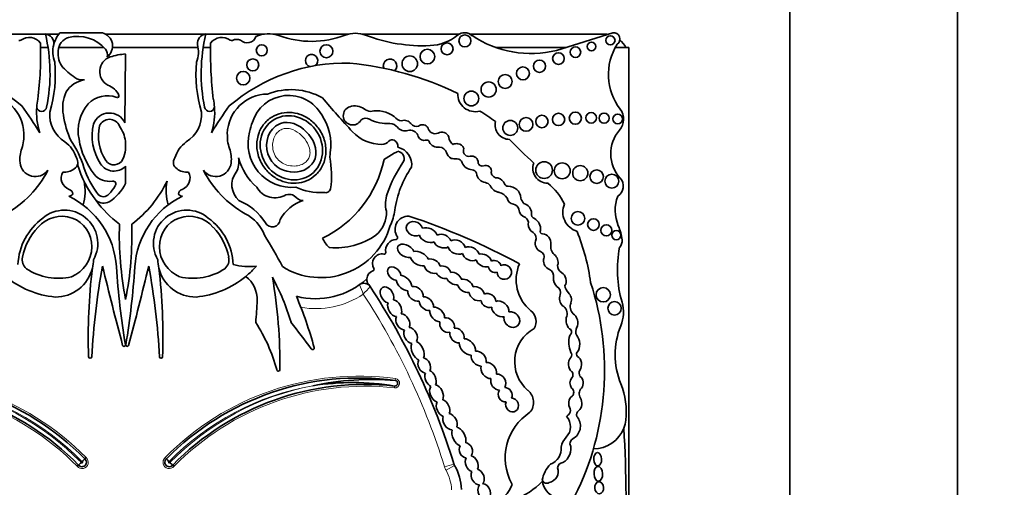
# Model space of a CAD drawing. Units: millimetres. Extents: x 0 to 1740, y 0 to 2140.
# Drawn here: x 840 to 869, y 603 to 617 of the extents above; entities that cross this region are included whole.
import ezdxf
from ezdxf import colors
from ezdxf.entities.mleader import LeaderData, LeaderLine
from ezdxf.math import Vec2, Vec3

# ---------------------------------------------------------------- set-up
doc = ezdxf.new("R2010")
doc.units = ezdxf.units.MM
doc.layers.add('DV5_Défaut', color=7, linetype='Continuous')
doc.layers.add('Défaut', color=7, linetype='Continuous')

# ---------------------------------------------------------------- blocks, each defined once
blk = doc.blocks.new('_DOT')
at = {"color": 0}
blk.add_line((0, 0), (-1, 0), dxfattribs=at)
at = {"color": 0, "const_width": 0.333}
blk.add_lwpolyline([(-0.1665, 0, 1), (0.1665, 0, 1)], format="xyb", close=True, dxfattribs=at)
blk = doc.blocks.new('SE4')
at = {"layer": 'DV5_Défaut', "color": 7, "linetype": 'Continuous', "lineweight": 35}
for p, q in [((867.887, 626.653), (867.887, 576.653)), ((862.887, 581.653), (862.887, 621.653)), ((840.694, 616.853), (838.952, 616.853)), ((841.098, 616.853), (840.708, 616.853)), ((841.126, 616.888), (842.398, 616.888)), ((845.467, 616.853), (842.486, 616.853)), ((847.222, 616.853), (845.48, 616.853)), ((849.744, 616.853), (847.479, 616.853)), ((853.035, 616.853), (850.126, 616.853)), ((857.337, 616.853), (853.345, 616.853)), ((857.609, 616.888), (855.935, 616.362)), ((840.773, 616.453), (840.554, 616.453)), ((842.437, 616.453), (841.094, 616.453)), ((845.247, 616.453), (842.697, 616.453)), ((845.62, 616.453), (845.401, 616.453)), ((856.222, 616.453), (854.119, 616.453)), ((858.087, 616.453), (857.684, 616.453)), ((858.087, 600.389), (858.087, 616.453)), ((843.087, 616.257), (843.067, 614.202)), ((843.083, 613.661), (843.083, 613.397)), ((843.087, 612.916), (843.087, 612.394)), ((841.869, 604.187), (841.906, 604.227)), ((844.268, 604.227), (844.305, 604.187)), ((841.683, 604.004), (841.642, 603.968)), ((844.533, 603.968), (844.491, 604.004))]:
    blk.add_line(p, q, dxfattribs=at)
at = {"layer": 'DV5_Défaut', "color": 7, "linetype": 'Continuous', "lineweight": 18}
for p, q in [((851.126, 606.526), (851.134, 606.58)), ((851.106, 606.359), (851.099, 606.305)), ((852.875, 604.035), (852.595, 603.948)), ((852.894, 603.992), (852.639, 603.847))]:
    blk.add_line(p, q, dxfattribs=at)
at = {"layer": 'DV5_Défaut', "color": 7, "linetype": 'Continuous', "lineweight": 35}
for centre, radius in [((853.2, 616.65), 0.178), ((857.537, 616.665), 0.139), ((847.146, 616.367), 0.165), ((849.072, 616.341), 0.193), ((852.082, 616.179), 0.219), ((852.67, 616.411), 0.177), ((856.496, 616.312), 0.158), ((856.975, 616.481), 0.133), ((846.877, 615.932), 0.18), ((851.559, 615.968), 0.232), ((855.991, 616.122), 0.174), ((854.931, 615.68), 0.193), ((855.425, 615.893), 0.183), ((846.593, 615.537), 0.2), ((854.402, 615.438), 0.207), ((853.909, 615.198), 0.226), ((853.392, 614.931), 0.221), ((855.023, 614.16), 0.205), ((855.497, 614.244), 0.186), ((855.994, 614.306), 0.184), ((856.493, 614.343), 0.181), ((856.965, 614.354), 0.158), ((857.35, 614.346), 0.151), ((857.758, 614.321), 0.144), ((854.554, 614.053), 0.223), ((855.563, 612.797), 0.249), ((856.102, 612.775), 0.237), ((856.64, 612.706), 0.226), ((857.13, 612.601), 0.2), ((857.581, 612.468), 0.208), ((856.572, 611.358), 0.204), ((857.033, 611.173), 0.173), ((857.419, 611), 0.166), ((857.717, 610.856), 0.136), ((857.325, 609.08), 0.214), ((857.662, 608.676), 0.2)]:
    blk.add_circle(centre, radius, dxfattribs=at)
for centre, radius, start, end in [((839.93, 616.72), 0.065, 242.0751, 306.1331), ((840.217, 616.326), 0.423, 37.5627, 126.1331), ((835.776, 615.674), 5.058, 348.5484, 13.5077), ((840.656, 616.568), 0.29, 354.4508, 82.5389), ((841.785, 616.323), 0.868, 139.4438, 165.5706), ((841.502, 616.345), 0.421, 105.9426, 179.5041), ((841.652, 615.684), 1.099, 40.649, 104.0119), ((842.295, 616.497), 0.404, 306.0623, 75.237), ((845.518, 616.568), 0.29, 97.4611, 185.5492), ((850.398, 615.674), 5.058, 166.4923, 191.4516), ((845.957, 616.326), 0.423, 53.8669, 142.4373), ((846.245, 616.72), 0.065, 233.8669, 297.9249), ((846.406, 616.417), 0.278, 67.0523, 117.9249), ((846.711, 616.865), 0.275, 224.3837, 341.2156), ((847.35, 615.98), 0.882, 69.73, 115.4732), ((848.629, 619.441), 2.807, 249.73, 290.8729), ((849.935, 616.015), 0.86, 69.1271, 110.8729), ((851.956, 621.314), 4.812, 249.1271, 272.4576), ((852.102, 617.901), 1.395, 272.4576, 309.1165), ((853.19, 616.563), 0.329, 47.0643, 129.1165), ((855.178, 619.462), 3.19, 236.4192, 283.7152), ((857.337, 616.103), 0.75, 80.2649, 90), ((857.636, 616.703), 0.187, 303.1416, 98.4154), ((857.337, 616.103), 0.75, 27.7683, 49.8135), ((828.772, 616.302), 11.783, 353.203, 1.3702), ((841.785, 616.323), 0.868, 165.5706, 200.9649), ((842.316, 616.245), 0.23, 341.0916, 42.3414), ((844.389, 616.323), 0.868, 339.0351, 14.4294), ((857.402, 616.302), 11.783, 178.6298, 186.797), ((859.176, 615.647), 1.696, 147.9806, 217.4741), ((841.69, 616.258), 0.617, 171.6054, 220.2966), ((842.774, 615.734), 0.46, 108.5479, 241.7191), ((843.217, 614.315), 1.947, 93.8316, 107.6263), ((848.631, 616.059), 0.184, 306.787, 254.5729), ((850.969, 615.905), 0.2, 313.136, 201.2848), ((836.517, 610.616), 5.373, 49.6498, 91.2537), ((837.127, 615.651), 3.865, 343.1077, 5.366), ((842.617, 617.139), 1.894, 222.4788, 238.7665), ((849.048, 615.651), 3.865, 174.634, 196.8923), ((849.657, 610.616), 5.373, 88.7463, 130.3502), ((848.814, 606.411), 9.625, 64.2968, 84.2713), ((841.825, 616.014), 0.53, 249.0289, 273.4833), ((841.99, 614.692), 0.804, 99.5373, 147.1828), ((842.383, 614.808), 0.548, 23.3106, 71.6391), ((838.837, 613.843), 1.222, 2.2544, 89.2214), ((842.373, 614.511), 1.941, 168.2226, 175.0633), ((842.327, 614.658), 1.116, 155.0894, 191.2769), ((842.546, 614.212), 0.802, 69.9061, 135.8577), ((842.844, 615.007), 0.0466, 242.0604, 23.3106), ((843.802, 614.511), 1.941, 4.9367, 11.7774), ((847.338, 613.843), 1.222, 90.7786, 177.7456), ((847.948, 613.895), 1.127, 29.1418, 163.1469), ((848.017, 613.272), 1.923, 60.8937, 111.2188), ((871.16, 633.793), 29.123, 220.3112, 222.977), ((853.51, 615.06), 0.522, 177.3466, 284.7802), ((830.219, 607.65), 12.06, 31.2807, 35.8367), ((842.373, 614.511), 1.941, 175.0633, 197.9755), ((840.587, 614.696), 0.149, 186.859, 349.8359), ((842.891, 613.971), 1.219, 139.0151, 192.1621), ((845.588, 614.696), 0.149, 190.1641, 353.141), ((855.955, 607.65), 12.06, 144.1633, 148.7193), ((843.802, 614.511), 1.941, 342.0245, 4.9367), ((849.855, 614.42), 0.279, 107.5484, 331.6121), ((849.917, 614.224), 0.485, 54.9898, 107.5484), ((850.438, 614.968), 0.425, 234.9898, 263.5731), ((857.437, 614.314), 0.495, 319.1553, 37.4741), ((841.78, 614.457), 0.958, 175.7182, 238.3837), ((844.228, 614.907), 3.032, 188.8782, 203.9048), ((842.605, 613.99), 0.508, 24.6463, 159.7573), ((844.394, 614.457), 0.958, 301.6163, 4.2818), ((847.645, 613.557), 1.563, 351.2163, 34.5964), ((850.246, 614.124), 0.218, 59.2087, 131.69), ((850.572, 613.685), 0.88, 53.5118, 101.896), ((851.328, 614.54), 0.275, 212.4152, 266.9169), ((851.352, 610.609), 4.563, 52.7879, 59.8516), ((843.636, 613.822), 1.546, 167.1455, 212.7779), ((843.636, 613.822), 1.359, 167.6952, 212.7779), ((842.605, 613.99), 0.321, 21.8722, 157.784), ((842.102, 613.529), 0.989, 7.6934, 35.9265), ((847.968, 613.739), 1.201, 156.263, 170.8779), ((850.871, 615.296), 1.111, 242.4319, 274.9564), ((850.957, 613.903), 0.287, 36.4864, 88.0141), ((851.421, 614.264), 0.301, 219.4336, 285.7404), ((851.398, 614.046), 0.235, 33.3884, 111.0562), ((851.756, 614.304), 0.206, 218.4371, 287.1779), ((851.936, 613.962), 0.188, 27.5079, 129.4728), ((852.311, 614.094), 0.213, 192.277, 294.6099), ((854.533, 614.144), 0.433, 166.7193, 269.9314), ((824.796, 614.585), 15.277, 356.5501, 357.394), ((861.378, 614.585), 15.277, 182.606, 183.4499), ((848.042, 613.585), 1.305, 164.7345, 275.1483), ((850.726, 614.753), 1.193, 222.977, 269.9739), ((851.572, 613.729), 0.255, 25.1348, 105.7404), ((851.986, 613.868), 0.186, 189.257, 280.1021), ((852.51, 613.712), 0.218, 17.7373, 120.3299), ((853.032, 613.819), 0.317, 187.45, 235.1259), ((858.629, 613.283), 1.081, 139.1553, 222.3143), ((840.92, 613.117), 0.984, 160.7921, 185.8741), ((838.837, 613.843), 1.222, 340.7921, 351.6896), ((840.727, 612.89), 0.932, 16.7311, 53.739), ((839.047, 612.019), 2.925, 17.0347, 34.5567), ((843.903, 614.057), 2.23, 188.8261, 218.1562), ((845.448, 612.89), 0.932, 126.261, 163.2689), ((847.338, 613.843), 1.222, 188.3104, 199.2079), ((845.255, 613.117), 0.984, 354.1259, 19.2079), ((850.725, 613.835), 0.275, 269.9739, 320.0436), ((851.031, 613.579), 0.123, 60.5586, 140.0436), ((850.982, 613.493), 0.223, 355.604, 60.5586), ((851.088, 612.961), 0.528, 351.8364, 77.3688), ((852.057, 613.604), 0.0888, 18.4534, 115.1649), ((852.391, 613.755), 0.279, 206.2461, 280.6408), ((852.427, 613.245), 0.237, 18.0893, 86.1814), ((852.951, 613.393), 0.194, 77.3976, 120.9897), ((852.982, 613.391), 0.192, 14.6867, 86.7553), ((853.33, 613.375), 0.175, 158.4026, 265.3982), ((868.632, 627.483), 19.71, 224.3267, 227.2642), ((841.443, 613.026), 0.22, 300.2411, 36.7484), ((842.102, 613.529), 0.989, 335.8279, 352.3066), ((844.731, 613.026), 0.22, 143.2516, 239.7589), ((845.832, 613.047), 0.633, 330.4565, 10.329), ((848.185, 613.629), 1.793, 195.136, 228.4474), ((848.085, 613.393), 1.107, 349.0862, 356.1148), ((846.502, 612.643), 2.724, 351.4074, 11.4427), ((846.536, 620.506), 8.527, 299.9234, 302.4939), ((851.114, 613.419), 0.106, 271.8547, 326.1166), ((851.163, 613.136), 0.227, 338.4769, 80.3092), ((852.995, 613.444), 0.366, 200.0361, 234.0911), ((852.928, 613.813), 0.682, 257.5634, 273.1737), ((853.396, 613.017), 0.2, 11.7531, 113.3849), ((840.399, 613.063), 0.46, 185.8741, 323.5446), ((845.059, 614.023), 3.566, 197.2695, 216.8291), ((844.352, 613.694), 2.638, 198.0419, 217.9524), ((842.739, 613.244), 0.478, 212.7779, 316.773), ((842.739, 613.244), 0.292, 212.7779, 335.8279), ((845.775, 613.063), 0.46, 216.4554, 354.1259), ((847.491, 613.799), 3.369, 295.7983, 348.2897), ((854.459, 610.878), 3.774, 144.8089, 161.2282), ((854.057, 611.202), 2.97, 145.4657, 172.3353), ((852.974, 612.98), 0.153, 13.789, 93.1737), ((853.431, 613.139), 0.332, 201.6489, 267.936), ((853.717, 613.042), 0.126, 172.7573, 285.435), ((853.823, 612.769), 0.167, 344.4441, 115.4553), ((855.67, 612.847), 0.443, 158.8808, 270.1332), ((837.918, 614.284), 3.22, 299.9043, 332.3548), ((841.525, 612.559), 0.359, 150.2621, 250.3551), ((841.27, 613.174), 0.441, 262.6846, 310.0663), ((842.599, 613.032), 0.572, 218.1562, 279.9409), ((844.905, 613.174), 0.441, 229.9337, 277.3154), ((844.649, 612.559), 0.359, 289.6449, 29.7379), ((848.257, 614.284), 3.22, 207.6452, 240.0957), ((846.884, 612.355), 0.629, 142.8343, 227.8813), ((853.386, 612.637), 0.174, 22.3684, 79.0737), ((853.852, 612.728), 0.306, 184.8128, 264.0022), ((854.172, 612.752), 0.19, 188.3851, 274.7824), ((854.124, 612.302), 0.268, 18.6874, 76.3129), ((857.571, 612.319), 0.351, 301.9734, 42.3143), ((840.375, 612.174), 1.504, 343.9462, 11.3675), ((841.981, 612.724), 0.885, 313.3513, 333.1898), ((841.757, 613.093), 1.502, 304.1439, 332.2827), ((842.712, 612.386), 0.0844, 313.8126, 99.9409), ((841.115, 614.023), 3.566, 307.2126, 334.1832), ((845.8, 612.174), 1.504, 168.6325, 196.0538), ((847.539, 612.591), 0.622, 209.2223, 301.8504), ((848.888, 613.878), 1.751, 245.4047, 273.4521), ((853.761, 612.176), 0.255, 39.2186, 76.7898), ((854.251, 612.444), 0.311, 200.0653, 265.4224), ((854.492, 612.438), 0.125, 203.8537, 268.7858), ((854.502, 611.95), 0.364, 2.1932, 92.0084), ((854.673, 611.094), 1.646, 24.6327, 52.7077), ((841.394, 612.157), 0.139, 269.5994, 329.1267), ((840.303, 609.751), 2.515, 3.6159, 64.3189), ((841.375, 612.085), 0.138, 0.1458, 77.7992), ((842.426, 612.212), 0.209, 222.4642, 321.1595), ((845.871, 609.751), 2.515, 115.6811, 176.3841), ((844.799, 612.085), 0.138, 102.2008, 179.8542), ((844.78, 612.157), 0.139, 210.8733, 270.4006), ((849.043, 612.283), 0.16, 251.9079, 343.0245), ((851.754, 611.787), 0.92, 160.6515, 193.7153), ((854.087, 611.684), 0.47, 36.6722, 72.8031), ((858.894, 611.603), 1.212, 159.8311, 202.5567), ((845.059, 614.023), 3.566, 216.8291, 232.7874), ((842.434, 612.214), 0.4, 235.0733, 294.5917), ((845.841, 610.346), 1.662, 31.8361, 68.057), ((848.777, 610.715), 1.241, 108.6239, 150.7797), ((854.674, 611.987), 0.21, 185.8654, 262.3965), ((854.62, 611.585), 0.195, 12.496, 82.3965), ((855.253, 612.079), 0.404, 196.542, 223.7591), ((854.88, 611.5), 0.311, 2.3692, 74.8266), ((856.72, 611.543), 0.6, 156.6646, 252.9019), ((841.265, 610.611), 0.992, 330.5988, 130.4758), ((844.909, 610.611), 0.992, 49.5242, 209.4012), ((846.172, 610.485), 1.116, 19.223, 64.5539), ((849.99, 611.524), 0.871, 310.0997, 2.9886), ((849.313, 611.885), 1.824, 335.914, 350.9419), ((851.515, 611.029), 0.397, 88.1115, 214.5715), ((845.093, 591.959), 20.503, 61.6524, 71.7088), ((855.09, 611.649), 0.281, 184.3636, 252.2374), ((854.917, 611.226), 0.179, 347.4622, 60.4786), ((855.316, 611.477), 0.13, 164.3237, 251.4884), ((841.691, 609.9), 1.814, 126.138, 177.3889), ((841.754, 609.867), 1.771, 136.3515, 169.0314), ((853.089, 610.893), 10.19, 178.3659, 191.0456), ((833.086, 610.893), 10.19, 348.9544, 1.6341), ((844.483, 609.9), 1.814, 2.6111, 53.862), ((844.421, 609.867), 1.771, 10.9686, 43.6485), ((847.459, 611.337), 0.235, 208.9726, 356.0048), ((848.907, 611.747), 2.157, 237.9951, 343.6784), ((855.354, 611.171), 0.263, 176.4698, 242.8253), ((855.105, 611.047), 0.35, 352.0601, 61.0871), ((856.312, 610.531), 1.584, 6.6954, 22.5567), ((836.805, 604.232), 12.346, 27.4245, 32.4294), ((849.348, 612.583), 2.103, 265.1568, 304.8924), ((851.149, 610.777), 0.0466, 273.1607, 34.5715), ((855.122, 610.766), 0.204, 335.4664, 56.692), ((855.506, 610.964), 0.0638, 147.1046, 276.4335), ((855.487, 610.622), 0.28, 351.5807, 84.6352), ((850.638, 608.585), 6.369, 7.7366, 21.9912), ((849.864, 611.197), 1.004, 205.4404, 224.1475), ((851.17, 610.397), 0.333, 93.1607, 189.0574), ((855.571, 610.617), 0.272, 166.2853, 245.5353), ((856.08, 610.516), 0.322, 168.4044, 227.7304), ((857.613, 610.683), 0.274, 316.422, 6.6954), ((849.174, 610.533), 0.0466, 228.9341, 265.1568), ((850.733, 610.009), 0.288, 79.2622, 211.2197), ((850.795, 610.337), 0.0466, 259.2622, 9.0574), ((855.385, 610.208), 0.177, 333.3653, 65.5353), ((861.275, 609.83), 3.527, 169.1396, 196.009), ((840.358, 610.125), 0.352, 167.0388, 229.8438), ((864.063, 605.998), 22.02, 169.6999, 176.7917), ((841.001, 610.141), 1.128, 346.3763, 359.1146), ((945.792, 635.006), 106.391, 193.62962, 194.94375), ((740.382, 635.006), 106.391, 345.05625, 346.37038), ((822.112, 605.998), 22.02, 3.2083, 10.3001), ((845.173, 610.141), 1.128, 180.8854, 193.6237), ((845.816, 610.125), 0.352, 310.1562, 12.9612), ((846.75, 611.536), 1.618, 253.7044, 278.4438), ((844.916, 611.758), 2.759, 309.5128, 318.6398), ((855.922, 609.527), 1.192, 156.4674, 230.9008), ((856.201, 609.944), 0.236, 175.1268, 241.0083), ((841.258, 611.758), 2.759, 230.4872, 264.3314), ((841.081, 611.295), 1.724, 236.5727, 283.244), ((841.001, 610.141), 1.128, 269.2118, 346.3763), ((859.315, 607.81), 17.341, 173.1591, 181.9109), ((865.66, 611.354), 22.892, 183.6159, 189.4673), ((820.514, 611.354), 22.892, 350.5327, 356.3841), ((826.859, 607.81), 17.341, 358.0891, 6.8409), ((845.173, 610.141), 1.128, 193.6237, 270.7882), ((845.094, 611.295), 1.724, 256.756, 303.4273), ((844.916, 611.758), 2.759, 275.6686, 309.5128), ((846.107, 608.925), 0.903, 358.9679, 51.2897), ((850.542, 609.537), 0.266, 107.8233, 176.6306), ((850.446, 609.835), 0.0466, 287.8233, 31.2197), ((855.596, 609.622), 0.252, 352.0815, 58.5387), ((840.999, 606.155), 7.328, 16.6911, 28.0842), ((832.618, 607.008), 15.07, 359.3569, 9.9189), ((848.749, 611.23), 2.268, 255.4262, 312.3087), ((850.191, 609.202), 0.22, 33.3814, 125.4093), ((850.542, 609.537), 0.266, 176.6306, 198.6502), ((832.996, 597.872), 20.813, 33.3814, 33.8069), ((856.531, 609.388), 0.35, 185.9102, 225.453), ((848.974, 606.832), 8.392, 333.4618, 18.1244), ((836.805, 604.232), 12.346, 15.3688, 22.896), ((832.996, 597.872), 20.813, 17.226, 33.3814), ((855.835, 609.137), 0.218, 343.8084, 59.3908), ((828.382, 609.854), 18.652, 355.078, 357.097), ((855.971, 608.516), 0.276, 343.8462, 60.0019), ((856.628, 608.724), 0.288, 156.311, 226.38), ((856.853, 608.561), 1.074, 337.9632, 16.009), ((854.909, 608.281), 0.414, 329.4515, 50.9008), ((842.564, 605.436), 5.226, 15.6851, 32.6266), ((697.658, 492.146), 189.974, 37.37687, 37.67674), ((859.989, 607.292), 2.309, 157.9632, 202.0852), ((855.811, 607.086), 1.126, 118.9804, 229.4018), ((857.053, 607.664), 0.754, 164.5044, 203.4487), ((856.24, 607.973), 0.138, 308.5279, 29.5765), ((856.734, 607.986), 0.23, 147.5135, 211.9827), ((843.039, 607.581), 0.0412, 194.9437, 9.4673), ((843.135, 607.581), 0.0412, 170.5327, 345.0563), ((848.665, 607.491), 0.0466, 206.1118, 15.3688), ((856.252, 607.285), 0.134, 326.5456, 35.9202), ((856.615, 607.308), 0.0901, 133.7193, 228.987), ((842.031, 607.233), 0.0466, 181.9109, 356.7917), ((844.144, 607.233), 0.0466, 183.2083, 358.0891), ((847.642, 606.848), 0.0466, 179.0872, 349.7817), ((856.28, 606.694), 0.143, 320.1429, 41.0908), ((856.832, 606.746), 0.225, 157.7251, 205.6593), ((836.132, 598.573), 8.026, 44.3784, 97.7619), ((835.955, 598.382), 8.026, 44.4644, 96.3368), ((850.042, 598.573), 8.026, 82.2381, 135.6216), ((850.22, 598.382), 8.026, 83.6632, 135.5356), ((850.424, 598.171), 8.384, 85.1994, 102.1216), ((849.857, 598.78), 7.682, 80.6421, 98.932), ((851.115, 606.443), 0.0839, 263.6632, 82.2381), ((855.803, 605.594), 2.208, 353.3642, 22.0852), ((854.785, 605.873), 0.463, 320.1549, 50.7298), ((856.286, 606.171), 0.159, 313.0601, 53.6053), ((856.857, 606.125), 0.248, 136.7816, 210.7882), ((856.022, 604.218), 1.619, 122.987, 208.5853), ((856.176, 605.629), 0.171, 311.8305, 18.2847), ((856.665, 605.51), 0.136, 120.5558, 203.3652), ((855.899, 605.15), 0.451, 315.0544, 42.3019), ((856.387, 605.328), 0.199, 119.3115, 140.8215), ((856.214, 605.167), 0.431, 298.1316, 34.6576), ((856.387, 605.328), 0.199, 24.6893, 39.7284), ((857.043, 605.449), 0.96, 339.0948, 353.3642), ((857.043, 605.449), 0.96, 269.3417, 339.0948), ((821.263, 602.916), 36.742, 357.1502, 3.4185), ((856.583, 604.468), 0.514, 135.0544, 171.7794), ((855.905, 604.481), 0.455, 297.7486, 19.4957), ((856.516, 604.635), 0.182, 123.1985, 180.4205), ((855.566, 604.5), 0.509, 291.1913, 4.6826), ((841.787, 604.085), 0.131, 217.8739, 51.0548), ((842.679, 602.893), 1.492, 127.6189, 131.8638), ((842.952, 603.177), 1.481, 137.0055, 141.2838), ((844.388, 604.085), 0.131, 128.9452, 322.1261), ((843.222, 603.177), 1.481, 38.7162, 42.9945), ((843.496, 602.893), 1.492, 48.1362, 52.3811), ((856.126, 603.915), 0.163, 92.9908, 176.9879), ((853.086, 604.101), 0.22, 197.226, 209.585), ((851.523, 603.213), 1.577, 2.2694, 29.585), ((856.344, 603.423), 0.846, 134.5821, 171.3077), ((855.642, 603.812), 0.34, 282.6772, 19.3013), ((853.82, 605.168), 2.362, 267.2961, 315.7435), ((855.641, 603.6), 0.142, 200.4722, 302.1354), ((856.14, 603.619), 0.636, 188.9383, 302.42), ((853.745, 603.725), 0.916, 267.7522, 339.5552), ((854.559, 603.421), 0.0466, 339.5552, 28.5853)]:
    blk.add_arc(centre, radius, start, end, dxfattribs=at)
at = {"layer": 'DV5_Défaut', "color": 7, "linetype": 'Continuous', "lineweight": 18}
for centre, radius, start, end in [((843.883, 606.87), 6.672, 19.5182, 22.1152), ((848.749, 611.23), 2.562, 260.1723, 303.7054), ((832.407, 625.475), 24.161, 317.3299, 318.0491), ((832.996, 597.872), 20.519, 17.226, 33.1721), ((836.132, 598.573), 8.082, 44.3992, 97.7619), ((850.042, 598.573), 8.082, 82.2381, 135.6008), ((851.115, 606.443), 0.139, 263.6632, 82.2381), ((835.955, 598.382), 7.971, 44.4851, 96.3368), ((835.955, 598.382), 8.137, 44.4003, 78.9767), ((836.132, 598.573), 7.916, 44.3119, 79.9734), ((850.042, 598.573), 7.916, 100.0266, 135.6881), ((850.22, 598.382), 8.137, 101.0233, 135.5997), ((850.22, 598.382), 7.971, 83.6632, 135.5149), ((841.787, 604.085), 0.186, 218.9364, 49.9819), ((841.787, 604.085), 0.021, 207.9873, 61.1718), ((844.388, 604.085), 0.186, 130.0181, 321.0636), ((844.388, 604.085), 0.021, 118.8282, 332.0127), ((853.086, 604.101), 0.514, 197.226, 209.585), ((851.523, 603.213), 1.283, 2.5068, 29.585)]:
    blk.add_arc(centre, radius, start, end, dxfattribs=at)
at = {"layer": 'DV5_Défaut', "color": 7, "linetype": 'Continuous', "lineweight": 35}
for centre, major_axis, ratio in [((848.028, 613.461), (-0.587, 0.793), 0.910149), ((857.159, 604.176), (-0.006, 0.197), 0.600315), ((857.177, 603.741), (-0.012, 0.22), 0.577175), ((857.203, 603.328), (-0.014, 0.18), 0.728077)]:
    blk.add_ellipse(centre, major_axis=major_axis, ratio=ratio, dxfattribs=at)
for centre, major_axis, ratio, start_param, end_param in [((841.156, 610.484), (-0.503, -0.802), 0.963522, 0.930979, 4.553579), ((845.018, 610.484), (0.503, -0.802), 0.963522, 1.729606, 5.352206), ((851.7, 611.046), (0.231, -0.101), 0.825533, 0.556864, 5.686983), ((852.109, 610.858), (0.261, -0.119), 0.713252, 0.57064, 2.548042), ((852.109, 610.858), (0.261, -0.119), 0.713252, 3.726142, 5.723913), ((852.53, 610.678), (-0.248, 0.085), 0.747346, 3.602927, 5.62188), ((851.442, 610.389), (0.238, -0.135), 0.615635, 0.647403, 5.624262), ((852.53, 610.678), (-0.248, 0.085), 0.747346, 0.524266, 2.568851), ((852.955, 610.501), (0.241, -0.113), 0.752012, 3.670975, 5.782432), ((852.955, 610.501), (0.241, -0.113), 0.752012, 0.4999, 2.66297), ((853.374, 610.303), (-0.238, 0.114), 0.736396, 3.636198, 5.771815), ((851.847, 610.157), (-0.26, 0.146), 0.628574, 3.79602, 5.695241), ((853.374, 610.303), (-0.238, 0.114), 0.736396, 0.524086, 2.623195), ((853.767, 610.103), (-0.219, 0.124), 0.685638, 3.732982, 5.740765), ((855.761, 610.074), (-0.091, 0.232), 0.859014, 3.919815, 5.369736), ((851.093, 609.713), (0.167, -0.164), 0.680953, 0.692038, 5.608956), ((851.847, 610.157), (-0.26, 0.146), 0.628574, 0.57092, 2.453735), ((852.228, 609.933), (-0.221, 0.135), 0.760617, 0.642089, 2.554066), ((852.228, 609.933), (-0.221, 0.135), 0.760617, 3.838211, 5.65862), ((852.562, 609.752), (-0.206, 0.11), 0.751227, 3.737492, 5.556952), ((853.767, 610.103), (-0.219, 0.124), 0.685638, 0.611293, 2.551873), ((854.091, 609.922), (-0.173, 0.085), 0.916563, 0.525205, 2.363833), ((854.091, 609.922), (-0.173, 0.085), 0.916563, 3.776375, 5.655044), ((854.376, 609.756), (-0.182, 0.117), 0.99909, 0.596458, 5.764123), ((855.761, 610.074), (-0.091, 0.232), 0.859014, 1.020209, 2.562186), ((851.388, 609.429), (-0.206, 0.199), 0.580794, 3.721814, 5.638688), ((852.562, 609.752), (-0.206, 0.11), 0.751227, 0.745271, 2.44767), ((852.879, 609.564), (-0.203, 0.121), 0.701071, 3.727669, 5.577464), ((856.033, 609.52), (-0.06, 0.232), 0.775733, 3.725733, 5.674395), ((850.877, 609.075), (0.134, -0.224), 0.681906, 0.544769, 5.722426), ((851.388, 609.429), (-0.206, 0.199), 0.580794, 0.6518, 2.576854), ((851.73, 609.108), (-0.192, 0.171), 0.749578, 3.605031, 5.77489), ((852.879, 609.564), (-0.203, 0.121), 0.701071, 0.680163, 2.457974), ((853.217, 609.347), (-0.221, 0.132), 0.675279, 0.554732, 2.428787), ((853.217, 609.347), (-0.221, 0.132), 0.675279, 3.729734, 5.634776), ((853.558, 609.112), (-0.206, 0.146), 0.751991, 3.846863, 5.684793), ((856.033, 609.52), (-0.06, 0.232), 0.775733, 1.080564, 2.341525), ((851.73, 609.108), (-0.192, 0.171), 0.749578, 0.466488, 2.654287), ((853.558, 609.112), (-0.206, 0.146), 0.751991, 0.576014, 2.613475), ((853.9, 608.909), (-0.192, 0.128), 0.854611, 3.682016, 5.768368), ((856.199, 608.945), (-0.035, 0.232), 0.749963, 0.861248, 2.408848), ((856.199, 608.945), (-0.035, 0.232), 0.749963, 4.129339, 5.577587), ((851.108, 608.68), (-0.136, 0.236), 0.679397, 0.534062, 2.67596), ((851.108, 608.68), (-0.136, 0.236), 0.679397, 3.623218, 5.755573), ((852.054, 608.813), (-0.181, 0.167), 0.677854, 0.556752, 2.628103), ((852.054, 608.813), (-0.181, 0.167), 0.677854, 3.584496, 5.7292), ((853.9, 608.909), (-0.192, 0.128), 0.854611, 0.669137, 2.559962), ((854.255, 608.657), (-0.221, 0.167), 0.770036, 3.53985, 5.796365), ((851.35, 608.271), (-0.136, 0.222), 0.725239, 3.561771, 5.811535), ((852.374, 608.493), (-0.181, 0.188), 0.656379, 0.470254, 2.566881), ((852.374, 608.493), (-0.181, 0.188), 0.656379, 3.680991, 5.823409), ((854.255, 608.657), (-0.221, 0.167), 0.770036, 0.543081, 2.562582), ((854.601, 608.34), (-0.181, 0.178), 0.843012, 0.495662, 5.803878), ((856.391, 608.28), (-0.055, 0.252), 0.660966, 3.833231, 5.742679), ((851.35, 608.271), (-0.136, 0.222), 0.725239, 0.452341, 2.667427), ((852.669, 608.177), (-0.164, 0.171), 0.847771, 0.448961, 2.684856), ((852.669, 608.177), (-0.164, 0.171), 0.847771, 3.625239, 5.792084), ((856.391, 608.28), (-0.055, 0.252), 0.660966, 0.752589, 2.642506), ((851.583, 607.869), (-0.129, 0.222), 0.705317, 0.456439, 2.63222), ((851.583, 607.869), (-0.129, 0.222), 0.705317, 3.479213, 5.804883), ((852.964, 607.867), (-0.16, 0.188), 0.765781, 0.55787, 2.642325), ((852.964, 607.867), (-0.16, 0.188), 0.765781, 3.681122, 5.841886), ((856.447, 607.617), (-0.01, 0.297), 0.590056, 3.730622, 5.674898), ((851.793, 607.411), (-0.117, 0.278), 0.557058, 0.464513, 2.692558), ((851.793, 607.411), (-0.117, 0.278), 0.557058, 3.622877, 5.824574), ((853.277, 607.526), (-0.203, 0.203), 0.65866, 0.484203, 2.637709), ((853.277, 607.526), (-0.203, 0.203), 0.65866, 3.589056, 5.726266), ((853.612, 607.178), (-0.181, 0.181), 0.738176, 0.442698, 2.560269), ((853.612, 607.178), (-0.181, 0.181), 0.738176, 3.546239, 5.77726), ((851.99, 606.971), (-0.101, 0.213), 0.741067, 0.434749, 2.741918), ((851.99, 606.971), (-0.101, 0.213), 0.741067, 3.625863, 5.826719), ((853.914, 606.822), (-0.178, 0.203), 0.746783, 3.67917, 5.78031), ((856.482, 607.007), (-0.005, 0.252), 0.781158, 0.617599, 2.614807), ((856.482, 607.007), (-0.005, 0.252), 0.781158, 3.919339, 5.873896), ((852.178, 606.58), (-0.094, 0.235), 0.600301, 0.584932, 2.611714), ((852.178, 606.58), (-0.094, 0.235), 0.600301, 3.612868, 5.842358), ((853.914, 606.822), (-0.178, 0.203), 0.746783, 0.422062, 2.551598), ((854.195, 606.476), (-0.146, 0.207), 0.831885, 3.469191, 5.808071), ((852.355, 606.136), (-0.119, 0.253), 0.659212, 3.646208, 5.805947), ((854.195, 606.476), (-0.146, 0.207), 0.831885, 0.594548, 2.595089), ((856.532, 606.448), (0.015, 0.227), 0.869852, 0.884477, 2.344131), ((856.532, 606.448), (0.015, 0.227), 0.869852, 4.030077, 5.849141), ((852.355, 606.136), (-0.119, 0.253), 0.659212, 0.333439, 2.595034), ((854.402, 606.101), (-0.103, 0.196), 0.917143, 0.454373, 2.756026), ((854.402, 606.101), (-0.103, 0.196), 0.917143, 3.756202, 5.822758), ((852.551, 605.702), (-0.112, 0.246), 0.683165, 0.512265, 2.582654), ((852.551, 605.702), (-0.112, 0.246), 0.683165, 3.719006, 5.744946), ((854.608, 605.792), (-0.096, 0.185), 0.900885, 0.66253, 5.857086), ((856.492, 605.839), (0.005, 0.252), 0.769758, 0.550596, 2.25142), ((856.492, 605.839), (0.005, 0.252), 0.769758, 3.732728, 5.412878), ((852.757, 605.296), (-0.145, 0.225), 0.707885, 3.591854, 5.642286), ((852.757, 605.296), (-0.145, 0.225), 0.707885, 0.456504, 2.69692), ((853.021, 604.853), (-0.141, 0.275), 0.575695, 0.536169, 2.590804), ((853.021, 604.853), (-0.141, 0.275), 0.575695, 3.719479, 5.863517), ((853.231, 604.441), (-0.083, 0.217), 0.825663, 3.632694, 5.874787), ((853.231, 604.441), (-0.083, 0.217), 0.825663, 0.626146, 2.73481), ((853.404, 604.044), (-0.105, 0.231), 0.702793, 0.479432, 2.578041), ((853.404, 604.044), (-0.105, 0.231), 0.702793, 3.658232, 5.792), ((853.582, 603.648), (-0.116, 0.222), 0.722064, 0.466689, 2.808645), ((853.582, 603.648), (-0.116, 0.222), 0.722064, 3.361157, 5.686812), ((853.778, 603.206), (-0.094, 0.235), 0.703425, 0.297153, 6.01816)]:
    blk.add_ellipse(centre, major_axis=major_axis, ratio=ratio, start_param=start_param, end_param=end_param, dxfattribs=at)
for points, knots in [([(847.381, 614.334), (847.465, 614.396), (847.561, 614.444), (847.662, 614.475), (847.762, 614.506), (847.868, 614.519), (847.972, 614.516), (848.081, 614.513), (848.19, 614.492), (848.292, 614.456), (848.402, 614.417), (848.507, 614.36), (848.599, 614.289), (848.699, 614.212), (848.788, 614.118), (848.858, 614.014), (848.932, 613.905), (848.988, 613.782), (849.022, 613.654), (849.055, 613.528), (849.066, 613.393), (849.052, 613.263), (849.039, 613.141), (849.004, 613.019), (848.947, 612.91), (848.896, 612.81), (848.826, 612.718), (848.742, 612.643), (848.664, 612.573), (848.573, 612.516), (848.476, 612.476), (848.381, 612.437), (848.278, 612.413), (848.175, 612.407), (848.069, 612.4), (847.96, 612.41), (847.857, 612.437), (847.746, 612.465), (847.639, 612.512), (847.543, 612.572), (847.438, 612.638), (847.344, 612.721), (847.265, 612.816), (847.182, 612.917), (847.115, 613.033), (847.069, 613.155), (847.023, 613.279), (846.998, 613.412), (846.997, 613.544), (846.997, 613.67), (847.02, 613.798), (847.065, 613.915), (847.106, 614.023), (847.168, 614.125), (847.245, 614.21), (847.286, 614.256), (847.332, 614.297), (847.381, 614.334)], [0, 0, 0, 0, 0.04814, 0.04814, 0.04814, 0.096176, 0.096176, 0.096176, 0.145955, 0.145955, 0.145955, 0.199601, 0.199601, 0.199601, 0.257467, 0.257467, 0.257467, 0.318143, 0.318143, 0.318143, 0.378483, 0.378483, 0.378483, 0.435136, 0.435136, 0.435136, 0.486844, 0.486844, 0.486844, 0.535013, 0.535013, 0.535013, 0.582284, 0.582284, 0.582284, 0.63118, 0.63118, 0.63118, 0.683559, 0.683559, 0.683559, 0.740209, 0.740209, 0.740209, 0.800285, 0.800285, 0.800285, 0.861068, 0.861068, 0.861068, 0.919024, 0.919024, 0.919024, 0.972103, 0.972103, 0.972103, 1, 1, 1, 1]), ([(847.552, 614.104), (847.598, 614.138), (847.649, 614.166), (848.209, 614.379), (848.909, 613.684), (848.564, 612.609), (847.68, 612.595), (847.206, 613.486), (847.29, 613.91), (847.552, 614.104)], [0, 0, 0, 0, 0.039727, 0.039727, 0.407751, 0.407751, 0.775776, 0.775776, 1, 1, 1, 1]), ([(847.867, 612.063), (847.937, 612.072), (848.103, 612.093), (848.206, 611.906), (848.363, 611.892), (848.381, 611.891)], [0, 0, 0, 0, 0.354073, 0.844725, 1, 1, 1, 1])]:
    blk.add_open_spline(points, degree=3, knots=knots, dxfattribs=at)
at = {"layer": 'DV5_Défaut', "color": 7, "linetype": 'Continuous', "lineweight": 18}
blk.add_open_spline([(847.658, 613.96), (847.622, 613.933), (847.591, 613.9), (847.565, 613.863), (847.532, 613.816), (847.508, 613.761), (847.492, 613.705), (847.476, 613.649), (847.468, 613.589), (847.469, 613.53), (847.469, 613.46), (847.481, 613.389), (847.504, 613.322), (847.528, 613.254), (847.564, 613.188), (847.611, 613.133), (847.654, 613.083), (847.706, 613.04), (847.763, 613.007), (847.82, 612.974), (847.882, 612.95), (847.945, 612.935), (848.017, 612.919), (848.093, 612.913), (848.167, 612.92), (848.229, 612.926), (848.291, 612.941), (848.348, 612.967), (848.39, 612.986), (848.431, 613.012), (848.465, 613.043), (848.5, 613.075), (848.529, 613.115), (848.549, 613.157), (848.566, 613.194), (848.577, 613.234), (848.582, 613.275), (848.586, 613.317), (848.584, 613.36), (848.577, 613.401), (848.566, 613.47), (848.54, 613.537), (848.508, 613.599), (848.461, 613.688), (848.397, 613.768), (848.324, 613.837), (848.25, 613.906), (848.163, 613.966), (848.068, 614.003), (848.024, 614.021), (847.976, 614.034), (847.928, 614.039), (847.889, 614.043), (847.848, 614.041), (847.809, 614.032), (847.77, 614.023), (847.733, 614.007), (847.698, 613.987), (847.684, 613.979), (847.671, 613.97), (847.658, 613.96)], degree=3, knots=[0, 0, 0, 0, 0.038322, 0.038322, 0.038322, 0.088145, 0.088145, 0.088145, 0.138804, 0.138804, 0.138804, 0.199274, 0.199274, 0.199274, 0.261783, 0.261783, 0.261783, 0.318522, 0.318522, 0.318522, 0.374464, 0.374464, 0.374464, 0.438105, 0.438105, 0.438105, 0.491553, 0.491553, 0.491553, 0.531677, 0.531677, 0.531677, 0.572271, 0.572271, 0.572271, 0.607036, 0.607036, 0.607036, 0.642984, 0.642984, 0.642984, 0.703094, 0.703094, 0.703094, 0.789206, 0.789206, 0.789206, 0.877077, 0.877077, 0.877077, 0.918241, 0.918241, 0.918241, 0.952252, 0.952252, 0.952252, 0.986296, 0.986296, 0.986296, 1, 1, 1, 1], dxfattribs=at)

msp = doc.modelspace()

# ---------------------------------------------------------------- block references
at = {"layer": 'Défaut'}
msp.add_blockref('SE4', (0, 0), dxfattribs=at)

# ---------------------------------------------------------------- leaders
at = {"layer": 'Défaut', "color": 7, "linetype": 'Continuous', "lineweight": 18}
ml = msp.add_multileader_mtext('Standard', dxfattribs=at)
ml.set_content('{\\pxsm0.9;\\fSolid Edge ISO|b1||i0||c0|p34;\\W1.;06/12/2016\\P}', color=256)
ml.set_leader_properties()
ml.set_arrow_properties(name='DOT')
ml.build(insert=Vec2(0, 0))
ml.multileader.update_dxf_attribs({"leader_type": 0, "dogleg_length": 0, "arrow_head_size": 12})
ctx = ml.context
ctx.base_point, ctx.char_height, ctx.arrow_head_size, ctx.landing_gap_size = Vec3(1270.712, 2132.639), 12, 12, 4.2
notes = []
notes.append((ctx, [(0, (0, 0, 0), (0, 0), (1, 0), 1, [])]))
ctx.mtext.insert = Vec3(1272.712, 2138.76)
for ctx, leaders in notes:
    for number, flags, end, landing, length, lines in leaders:
        leader = LeaderData()
        leader.index, (leader.has_last_leader_line, leader.has_dogleg_vector, leader.attachment_direction) = number, flags
        leader.last_leader_point, leader.dogleg_vector, leader.dogleg_length = Vec3(end), Vec3(landing), length
        for number, points, colour, breaks in lines:
            line = LeaderLine()
            line.index, line.vertices, line.color, line.breaks = number, Vec3.list(points), colors.encode_raw_color(colour), breaks
            leader.lines.append(line)
        ctx.leaders.append(leader)

doc.saveas('drawing.dxf')
